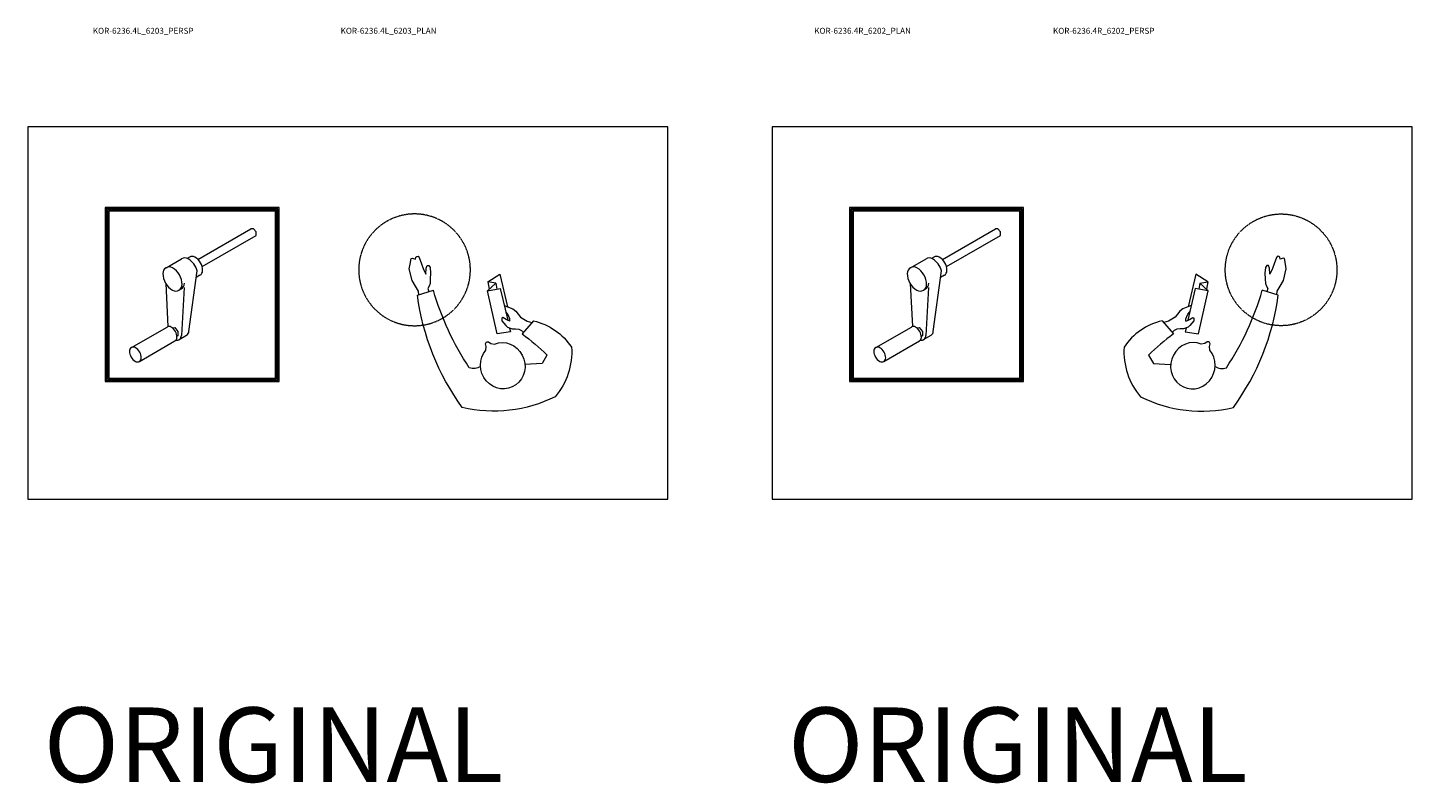
# Model space of a CAD drawing. Units: millimetres. Extents: x 101 to 101628, y -1926 to 82704.
# Drawn here: x 5861 to 15161, y 8309 to 13380 of the extents above; entities that cross this region are included whole.
import ezdxf

# ---------------------------------------------------------------- set-up
doc = ezdxf.new("R2010")
doc.units = ezdxf.units.MM
doc.header["$LTSCALE"] = 3
doc.linetypes.add('DASHED', pattern=[0.75, 0.5, -0.25])
doc.layers.get('0').update_dxf_attribs({"lineweight": 13})
doc.layers.add('KORPINEN-info', color=4, linetype='Continuous', lineweight=13)
doc.styles.get("Standard").update_dxf_attribs({"font": 'arial.ttf'})

# ---------------------------------------------------------------- blocks, each defined once
blk = doc.blocks.new('SYMBOLI-katisyys')
for p, q in [((-156.7, 264.4), (-178.5, 192.5)), ((-217, -51), (-250, -105)), ((-210, -87), (-217, -51)), ((-217, -51), (-183.2, -57.4)), ((-175.5, -49), (-210, -87)), ((-250, -105), (-104.8, -138.7)), ((-210, -87), (-183.7, -92)), ((-41.4, -255.4), (16.9, -205.3))]:
    blk.add_line(p, q)
for points in [[(-158.7, 257.9), (-174.7, 259.8), (-196.2, 273.1), (-222.2, 287.5), (-275, 300.4), (-296, 296.6), (-320.8, 292.8), (-322.3, 286.8), (-319.1, 277.9), (-318.3, 272.1), (-326.1, 270.6), (-329.9, 266.9), (-331, 260.4), (-324.5, 256.7), (-296.7, 246.2), (-275.9, 239), (-251.2, 226.3), (-277.2, 225.3), (-289.8, 220.7), (-290.1, 212.7), (-280.2, 206.7), (-254.7, 204.9), (-229.8, 206.4), (-208.6, 207.6), (-196.8, 211.8), (-186.2, 217.9), (-172.1, 213.7)], [(-9.4, -148.4), (6.9, -152.2), (16, -93.4), (-175.5, -49), (-186.6, -107.1), (-44.5, -140.2)], [(-40, -149), (-43.5, -142.2), (-47.7, -133.8), (-56.6, -118.7), (-53.7, -113.2), (-42, -113.2), (-20.5, -132.3), (-12.8, -138.6), (-5.5, -159.4), (-6.6, -174.7), (-4.7, -189.7)], [(-109.8, -125), (-95.9, -162.9), (-85.8, -176.5), (-58.3, -197), (-39.6, -227), (-33.8, -248.8)], [(-40, -149), (-50.3, -149.6), (-71.6, -141.3), (-82.3, -131.4)], [(111.8, -316), (149, -295), (153.1, -217.5)]]:
    blk.add_lwpolyline(points)
at = {"color": 1}
blk.add_lwpolyline([(89.1, -42.3), (73.3, -43.7), (61.3, -41.1), (52.2, -44.8), (52.1, -54.7), (59.4, -64), (61.9, -80.5)], dxfattribs=at)
at = {"color": 1, "linetype": 'DASHED'}
blk.add_circle((-270, 277), 250, dxfattribs=at)
for centre, radius, start, end in [((-303.5, -831.7), 1105.8, 54.02715, 82.37591), ((-518.3, -995.7), 1235.8, 56.26403, 74.03874), ((-255.9, -77.6), 618.3, 333.61391, 13.17175), ((114.1, 13), 57.2, 326.90451, 19.44395), ((28.6, -179.3), 34.9, 197.29049, 240.96838), ((867.4, 427.3), 1060, 216.64611, 224.53345), ((231.9, -193), 280.3, 192.85722, 236.21557), ((95.9, -114.5), 312.2, 266.35361, 310.3457)]:
    blk.add_arc(centre, radius, start, end)
at = {"color": 1}
blk.add_ellipse((159, -118), major_axis=(-98.6, 33.5), ratio=0.954166, start_param=-0.043492, end_param=5.765431, dxfattribs=at)

msp = doc.modelspace()

# ---------------------------------------------------------------- linework, layer by layer
at = {"layer": 'KORPINEN-info', "color": 7}
for p, q in [((7004.4, 11823.8), (7360.5, 12029.4)), ((12004.4, 11823.8), (12360.5, 12029.4)), ((7031.9, 11776.3), (7395.5, 11986.2)), ((12031.9, 11776.3), (12395.5, 11986.2)), ((6790, 11768.7), (6894.7, 11829.2)), ((6948, 11840.7), (6932.4, 11831.7)), ((11790, 11768.7), (11894.7, 11829.2)), ((11948, 11840.7), (11932.4, 11831.7)), ((6943.2, 11342.1), (6998.9, 11748.5)), ((7018.2, 11719), (6992.8, 11704.3)), ((11943.2, 11342.1), (11998.9, 11748.5)), ((12018.2, 11719), (11992.8, 11704.3)), ((6788.4, 11662.4), (6803.1, 11373.8)), ((6876.9, 11618.1), (6891.9, 11626.7)), ((6910.8, 11637.3), (6893.3, 11313.3)), ((11788.4, 11662.4), (11803.1, 11373.8)), ((11876.9, 11618.1), (11891.9, 11626.7)), ((11910.8, 11637.3), (11893.3, 11313.3)), ((6557.3, 11232.9), (6796.7, 11371.1)), ((11557.3, 11232.9), (11796.7, 11371.1)), ((6610.8, 11140.2), (6850.2, 11278.4)), ((6878.5, 11287), (6928.4, 11315.8)), ((11610.8, 11140.2), (11850.2, 11278.4)), ((11878.5, 11287), (11928.4, 11315.8))]:
    msp.add_line(p, q, dxfattribs=at)
at = {"layer": 'KORPINEN-info', "color": 2}
for points in [[(5860.9, 10215.6), (10160.9, 10215.6), (10160.9, 12715.6), (5860.9, 12715.6)], [(10860.9, 10215.6), (15160.9, 10215.6), (15160.9, 12715.6), (10860.9, 12715.6)]]:
    msp.add_lwpolyline(points, close=True, dxfattribs=at)
at = {"layer": 'KORPINEN-info', "color": 7}
for points in [[(6380.9, 11004.6), (7548.9, 11004.6), (7548.9, 12172.6), (6380.9, 12172.6)], [(6388.9, 11012.6), (7540.9, 11012.6), (7540.9, 12164.6), (6388.9, 12164.6)], [(6396.9, 11020.6), (7532.9, 11020.6), (7532.9, 12156.6), (6396.9, 12156.6)], [(6404.9, 11028.6), (7524.9, 11028.6), (7524.9, 12148.6), (6404.9, 12148.6)], [(11380.9, 11004.6), (12548.9, 11004.6), (12548.9, 12172.6), (11380.9, 12172.6)], [(11388.9, 11012.6), (12540.9, 11012.6), (12540.9, 12164.6), (11388.9, 12164.6)], [(11396.9, 11020.6), (12532.9, 11020.6), (12532.9, 12156.6), (11396.9, 12156.6)], [(11404.9, 11028.6), (12524.9, 11028.6), (12524.9, 12148.6), (11404.9, 12148.6)]]:
    msp.add_lwpolyline(points, close=True, dxfattribs=at)
for points in [[(7395.5, 11986.2), (7395.5, 12009.3), (7378, 12030.9), (7360.5, 12029.4)], [(12395.5, 11986.2), (12395.5, 12009.3), (12378, 12030.9), (12360.5, 12029.4)], [(6830.4, 11366.3), (6848.4, 11368), (6869.9, 11341.2), (6869.9, 11312.4), (6863, 11308.5)], [(11830.4, 11366.3), (11848.4, 11368), (11869.9, 11341.2), (11869.9, 11312.4), (11863, 11308.5)]]:
    msp.add_lwpolyline(points, dxfattribs=at)
for points in [[(6998.9, 11748.5, 0.199205), (6938.2, 11828.8, 0.273373), (6894.7, 11829.2)], [(7018.2, 11719, 0.273373), (7035.5, 11749.6, 0.264131), (6983.1, 11840.3, 0.273373), (6948, 11840.7, 0.273373)], [(11998.9, 11748.5, 0.199205), (11938.2, 11828.8, 0.273373), (11894.7, 11829.2)], [(12018.2, 11719, 0.273373), (12035.5, 11749.6, 0.264131), (11983.1, 11840.3, 0.273373), (11948, 11840.7, 0.273373)], [(6891.9, 11626.7, 0.273373), (6913.3, 11664.6)], [(11891.9, 11626.7, 0.273373), (11913.3, 11664.6)], [(6850.2, 11278.4, 0.273373), (6863.4, 11301.7, 0.264131), (6823.5, 11370.9, 0.273373), (6796.7, 11371.1, 0.273373)], [(11850.2, 11278.4, 0.273373), (11863.4, 11301.7, 0.264131), (11823.5, 11370.9, 0.273373), (11796.7, 11371.1, 0.273373)], [(6856.9, 11283.9, 0.490751), (6893.3, 11313.3)], [(6928.4, 11315.8, 0.273373), (6943.2, 11342.1)], [(11856.9, 11283.9, 0.490751), (11893.3, 11313.3)], [(11928.4, 11315.8, 0.273373), (11943.2, 11342.1)]]:
    msp.add_lwpolyline(points, format="xyb", dxfattribs=at)
for points in [[(6833.4, 11618.5, 0.590907), (6898.3, 11656, 0.264131), (6833.4, 11768.3, 0.590907), (6768.6, 11730.9, 0.264131)], [(11833.4, 11618.5, 0.590907), (11898.3, 11656, 0.264131), (11833.4, 11768.3, 0.590907), (11768.6, 11730.9, 0.264131)], [(6584, 11140.5, 0.590907), (6623.9, 11163.5, 0.264131), (6584, 11232.6, 0.590907), (6544.1, 11209.6, 0.264131)], [(11584, 11140.5, 0.590907), (11623.9, 11163.5, 0.264131), (11584, 11232.6, 0.590907), (11544.1, 11209.6, 0.264131)]]:
    msp.add_lwpolyline(points, format="xyb", close=True, dxfattribs=at)

# ---------------------------------------------------------------- block references
at = {"layer": 'KORPINEN-info', "yscale": 1.5, "zscale": 1.5}
for p, xscale, rotation in [((8874.8, 11350), -1.5, 90), ((13864.1, 11350), 1.5, 270)]:
    msp.add_blockref('SYMBOLI-katisyys', p, dxfattribs=dict(at, xscale=xscale, rotation=rotation))

# ---------------------------------------------------------------- texts
at = {"layer": 'KORPINEN-info'}
for s, height, p in [('KOR-6236.4L_6203_PERSP', 40, (6298.4, 13339.3)), ('KOR-6236.4L_6203_PLAN', 40, (7962.6, 13339.3)), ('KOR-6236.4R_6202_PLAN', 40, (11143.8, 13339.3)), ('KOR-6236.4R_6202_PERSP', 40, (12747.5, 13339.3)), ('ORIGINAL', 500, (5968.4, 8317.8)), ('ORIGINAL', 500, (10968.4, 8317.8))]:
    msp.add_text(s, height=height, dxfattribs=at).set_placement(p)

doc.saveas('drawing.dxf')
